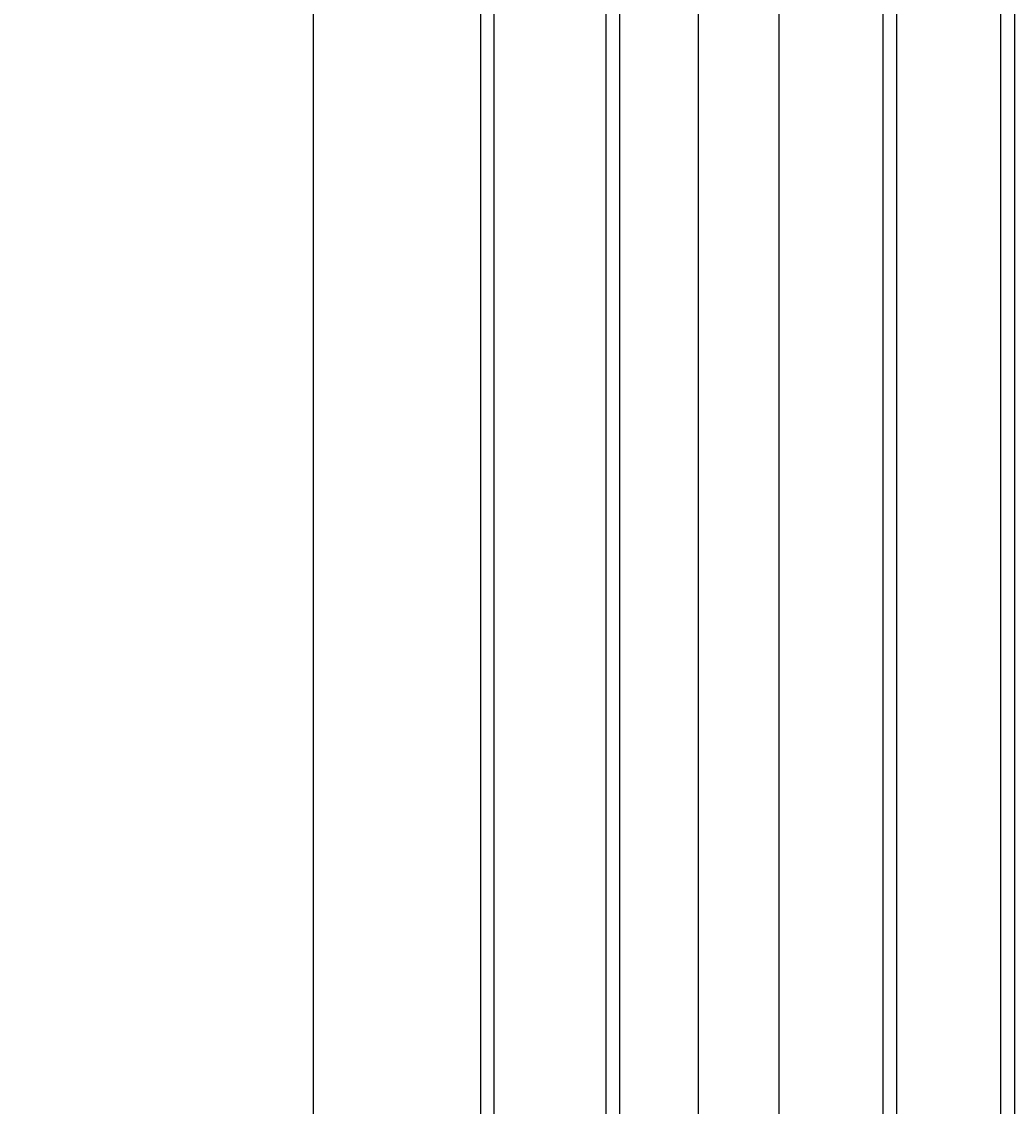
# Model space of a CAD drawing. Units: inches. Extents: x 372 to 6987, y 547 to 5225.
# Drawn here: x 4688 to 4837, y 3334 to 3497 of the extents above; entities that cross this region are included whole.
import ezdxf

# ---------------------------------------------------------------- set-up
doc = ezdxf.new("R2010")
doc.units = ezdxf.units.IN
doc.header["$MEASUREMENT"] = 0
doc.layers.add('Quote', color=2, linetype='Continuous')
doc.styles.add('QUOTE', font='arial.ttf', dxfattribs={"height": 30})
doc.dimstyles.new('1_25', dxfattribs={"dimscale": 0.4, "dimtxt": 1, "dimasz": 100, "dimexe": 50, "dimexo": 50, "dimgap": 25, "dimtad": 1, "dimdec": 0, "dimlfac": 2.5, "dimzin": 1, "dimdsep": 46, "dimtxsty": 'QUOTE', "dimcen": 2.5, "dimadec": 0, "dimazin": 0, "dimtfac": 1, "dimtdec": 4, "dimtmove": 0, "dimatfit": 3, "dimfxl": 1, "dimtolj": 1, "dimtzin": 1, "dimarcsym": 0})

# ---------------------------------------------------------------- blocks, each defined once
blk = doc.blocks.new('*D58')
at = {"layer": 'DEFPOINTS', "color": 0, "transparency": 16777216}
for p in [(4243.8, 4859.61), (4743.11, 4859.61), (4618.14, 3219.48)]:
    blk.add_point(p, dxfattribs=at)
at = {"layer": 'Quote', "color": 0, "lineweight": -2, "transparency": 16777216}
for p, q in [((4723.11, 4859.61), (4223.8, 4859.61)), ((4243.8, 3259.48), (4243.8, 4819.61)), ((4598.14, 3219.48), (4223.8, 3219.48))]:
    blk.add_line(p, q, dxfattribs=at)
at = {"layer": 'Quote', "color": 0, "transparency": 16777216}
for points in [[(4237.14, 4819.61), (4250.47, 4819.61), (4243.8, 4859.61)], [(4237.14, 3259.48), (4250.47, 3259.48), (4243.8, 3219.48)]]:
    blk.add_solid(points, dxfattribs=at)
at = {"layer": 'Quote', "color": 0, "transparency": 16777216, "insert": (4218.29, 4039.54), "char_height": 30, "attachment_point": 5, "rotation": 90, "style": 'QUOTE'}
blk.add_mtext('\\A1;TESTATA  4100  ', dxfattribs=at)
blk = doc.blocks.new('*D51')
at = {"layer": 'DEFPOINTS', "color": 0, "transparency": 16777216}
for p in [(4727.52, 4059.45), (4508.5, 3219.28), (4727.52, 3219.28)]:
    blk.add_point(p, dxfattribs=at)
at = {"layer": 'Quote', "color": 0, "lineweight": -2, "transparency": 16777216}
for p, q in [((4707.52, 4059.45), (4488.5, 4059.45)), ((4508.5, 4019.45), (4508.5, 3259.28)), ((4707.52, 3219.28), (4488.5, 3219.28))]:
    blk.add_line(p, q, dxfattribs=at)
at = {"layer": 'Quote', "color": 0, "transparency": 16777216}
for points in [[(4501.83, 4019.45), (4515.16, 4019.45), (4508.5, 4059.45)], [(4501.83, 3259.28), (4515.16, 3259.28), (4508.5, 3219.28)]]:
    blk.add_solid(points, dxfattribs=at)
at = {"layer": 'Quote', "color": 0, "transparency": 16777216, "insert": (4482.97, 3639.37), "char_height": 30, "attachment_point": 5, "rotation": 90, "style": 'QUOTE'}
blk.add_mtext('\\A1;ALTEZZA PORTA 2100', dxfattribs=at)
blk = doc.blocks.new('A$C0c7d74e4')
at = {"color": 2}
for p, q in [((217.67, 1162.62), (217.67, 311.53)), ((112.95, 312.13), (112.95, 1152.1)), ((137.87, 992.93), (137.87, 311.53)), ((139.87, 992.93), (139.87, 313.57)), ((156.67, 313.57), (156.67, 992.93)), ((158.67, 992.93), (158.67, 313.53)), ((170.47, 313.53), (170.47, 992.93))]:
    blk.add_line(p, q, dxfattribs=at)
for points in [[(182.47, 1162.62), (182.47, 313.53), (198.07, 313.53), (198.07, 1162.62)], [(200.07, 1162.62), (200.07, 313.53), (215.67, 313.53), (215.67, 1162.62)]]:
    blk.add_lwpolyline(points, dxfattribs=at)

msp = doc.modelspace()

# ---------------------------------------------------------------- block references
msp.add_blockref('A$C0c7d74e4', (4618.98, 2907.16))

# ---------------------------------------------------------------- dimensions: what is measured, and where the dimension line sits
at = {"layer": 'Quote'}
for base, p1, p2, text, picture, middle in [((4243.8, 4859.61), (4618.14, 3219.48), (4743.11, 4859.61), 'TESTATA  <>  ', '*D58', (4218.29, 4039.54)), ((4508.5, 3219.28), (4727.52, 4059.45), (4727.52, 3219.28), 'ALTEZZA PORTA <>', '*D51', (4482.97, 3639.37))]:
    dim = msp.add_linear_dim(base=base, p1=p1, p2=p2, angle=90, text=text, dimstyle='1_25', dxfattribs=at)
    dim.commit()
    dim.dimension.update_dxf_attribs({"geometry": picture, "text_midpoint": middle})

doc.saveas('drawing.dxf')
